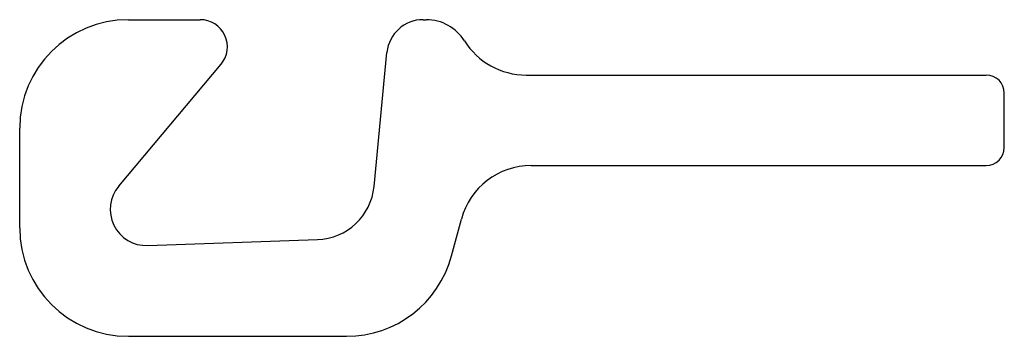
# Model space of a CAD drawing. Extents: x 59 to 167, y 154 to 189.
import ezdxf

# ---------------------------------------------------------------- set-up
doc = ezdxf.new("R2010")
doc.units = 0
doc.header["$MEASUREMENT"] = 0
doc.linetypes.add('SOLID_LINE', pattern=[0])
doc.layers.add('Zeichnung_0', color=7, linetype='Continuous')

msp = doc.modelspace()

# ---------------------------------------------------------------- linework, layer by layer
at = {"layer": 'Zeichnung_0', "color": 0, "linetype": 'SOLID_LINE'}
for p, q in [((70.593749, 188.715939), (78.531424, 188.715968)), ((103.138877, 188.715941), (103.485988, 188.715941)), ((97.730357, 170.28004), (99.157292, 185.099324)), ((69.529614, 170.320815), (80.829567, 183.787578)), ((114.513668, 182.6), (165.336281, 182.6)), ((167.336281, 174.6), (167.336281, 180.6)), ((58.593792, 165.71594), (58.593792, 176.715939)), ((115.1, 172.6), (165.336281, 172.6)), ((106.284601, 162.610112), (107.372593, 166.670552)), ((72.733389, 163.752103), (91.487129, 164.406998)), ((70.593792, 153.71594), (94.693491, 153.71594))]:
    msp.add_line(p, q, dxfattribs=at)
for centre, radius, start, end in [((70.593792, 176.715939), 12, 90, 180), ((78.531435, 185.71594), 3, 320, 450), ((103.138877, 184.715941), 4, 90, 174.5), ((103.485988, 183.715941), 5, 31.974585, 90), ((114.513668, 190.6), 8, 211.974585, 270), ((165.336281, 180.6), 2, 0, 90), ((165.336281, 174.6), 2, 270, 360), ((115.1, 164.6), 8, 90, 165), ((72.593792, 167.749665), 4, 140, 272), ((91.260282, 170.903037), 6.5, 272, 354.5), ((70.593792, 165.71594), 12, 180, 270), ((94.693491, 165.71594), 12, 270, 345)]:
    msp.add_arc(centre, radius, start, end, dxfattribs=at)

doc.saveas('drawing.dxf')
